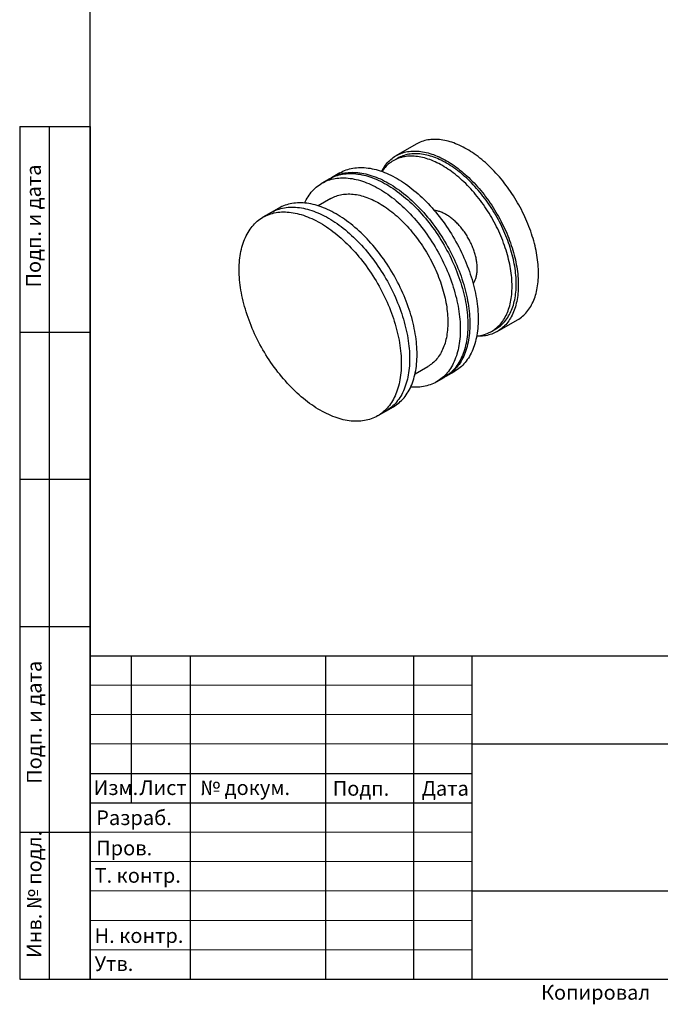
# Paper-space layout 'DRW6' of a CAD drawing. Units: millimetres. Extents: x 8 to 210, y -19 to 292.
# Drawn here: x 8 to 117, y 1 to 168 of the extents above; entities that cross this region are included whole.
import ezdxf

# ---------------------------------------------------------------- set-up
doc = ezdxf.new("R2010")
doc.units = ezdxf.units.MM
doc.styles.add('SLDTEXTSTYLE0', font='TXT', dxfattribs={"width": 0.7, "bigfont": 'bigfont'})

psp = doc.layouts.new('DRW6')

# ---------------------------------------------------------------- linework, layer by layer
at = {"color": 7, "linetype": 'Continuous', "lineweight": 25}
for p, q in [((20, 5), (20, 292)), ((8, 150), (20, 150)), ((8, 150), (8, 5)), ((13, 150), (13, 5)), ((20, 150), (20, 5)), ((75.4419, 147.003), (71.9998, 145.0159)), ((72.2498, 144.5829), (71.5426, 144.1747)), ((60.6925, 141.0864), (59.4197, 140.3516)), ((62.4603, 142.1069), (61.0461, 141.2905)), ((60.9196, 137.7534), (58.7623, 136.508)), ((52.0658, 136.1063), (50.793, 135.3715)), ((50.793, 135.3715), (49.3788, 134.5551)), ((88.2913, 115.162), (88.9984, 115.5702)), ((89.2484, 115.1372), (92.6905, 117.1243)), ((8, 115), (20, 115)), ((75.2609, 107.9284), (77.4183, 109.1738)), ((78.9182, 106.5757), (80.1909, 107.3104)), ((80.5445, 107.5145), (81.9587, 108.331)), ((70.2914, 101.5956), (71.5642, 102.3304)), ((68.8772, 100.7792), (70.2914, 101.5956)), ((8, 90), (20, 90)), ((8, 65), (20, 65)), ((20, 5), (20, 60)), ((20, 60), (205, 60)), ((27, 35), (27, 60)), ((37, 60), (37, 5)), ((60, 60), (60, 5)), ((75, 60), (75, 5)), ((85, 5), (85, 60)), ((85, 45), (205, 45)), ((20, 40), (85, 40)), ((20, 35), (85, 35)), ((8, 30), (20, 30)), ((85, 20), (205, 20)), ((8, 5), (20, 5)), ((20, 5), (205, 5)), ((20, 5), (205, 5))]:
    psp.add_line(p, q, dxfattribs=at)
at = {"color": 7, "linetype": 'Continuous', "lineweight": 18}
for p, q in [((20, 55), (85, 55)), ((20, 50), (85, 50)), ((20, 45), (85, 45)), ((20, 30), (85, 30)), ((20, 25), (85, 25)), ((20, 20), (85, 20)), ((20, 15), (85, 15)), ((20, 10), (85, 10))]:
    psp.add_line(p, q, dxfattribs=at)
at = {"color": 7, "linetype": 'Continuous', "lineweight": 25, "flags": 128}
for points in [[(92.6905, 117.1243), (92.6912, 117.1247), (92.9141, 117.2602), (93.1308, 117.4059), (93.3414, 117.5616), (93.5455, 117.7272), (93.7432, 117.9026), (93.9343, 118.0878), (94.1186, 118.2825), (94.296, 118.4867), (94.4664, 118.7002), (94.6297, 118.9229), (94.7857, 119.1545), (94.9344, 119.395), (95.0756, 119.6442), (95.2093, 119.9019), (95.3353, 120.1679), (95.4537, 120.4421), (95.5642, 120.7242), (95.6668, 121.0142), (95.7615, 121.3117), (95.8482, 121.6165), (95.9268, 121.9285), (95.9973, 122.2475), (96.0596, 122.5732), (96.1137, 122.9054), (96.1595, 123.2439), (96.197, 123.5884), (96.2262, 123.9387), (96.2471, 124.2946), (96.2596, 124.6558), (96.2638, 125.0221), (96.2596, 125.3933), (96.2471, 125.769), (96.2262, 126.149), (96.197, 126.533), (96.1595, 126.9209), (96.1137, 127.3123), (96.0596, 127.7069), (95.9973, 128.1045), (95.9268, 128.5048), (95.8482, 128.9076), (95.7615, 129.3126), (95.6668, 129.7194), (95.5642, 130.1278), (95.4537, 130.5376), (95.3353, 130.9484), (95.2093, 131.3599), (95.0756, 131.772), (94.9344, 132.1842), (94.7857, 132.5964), (94.6297, 133.0082), (94.4664, 133.4193), (94.296, 133.8296), (94.1186, 134.2386), (93.9343, 134.6461), (93.7432, 135.0518), (93.5455, 135.4555), (93.3414, 135.8569), (93.1308, 136.2557), (92.9141, 136.6516), (92.6912, 137.0444), (92.4625, 137.4337), (92.228, 137.8194), (91.9879, 138.2011), (91.7424, 138.5786), (91.4917, 138.9517), (91.2358, 139.32), (90.975, 139.6834), (90.7095, 140.0415), (90.4395, 140.3942), (90.165, 140.7411), (89.8864, 141.0822), (89.6038, 141.417), (89.3174, 141.7454), (89.0274, 142.0672), (88.734, 142.3821), (88.4375, 142.69), (88.1379, 142.9906), (87.8355, 143.2836), (87.5305, 143.569), (87.2232, 143.8466), (86.9137, 144.116), (86.6023, 144.3772), (86.2891, 144.6299), (85.9744, 144.874), (85.6583, 145.1094), (85.3412, 145.3358), (85.0232, 145.5531), (84.7046, 145.7612), (84.3855, 145.9598), (84.0662, 146.149), (83.7469, 146.3285), (83.4279, 146.4982), (83.1092, 146.658), (82.7912, 146.8079), (82.4741, 146.9476), (82.1581, 147.0771), (81.8434, 147.1963), (81.5302, 147.3052), (81.2188, 147.4036), (80.9093, 147.4915), (80.6019, 147.5688), (80.297, 147.6355), (79.9946, 147.6916), (79.695, 147.7369), (79.3984, 147.7715), (79.105, 147.7953), (78.815, 147.8083), (78.5286, 147.8106), (78.246, 147.802), (77.9674, 147.7827), (77.693, 147.7526), (77.4229, 147.7117), (77.1574, 147.6601), (76.8967, 147.5978), (76.6408, 147.5249), (76.39, 147.4414), (76.1445, 147.3473), (75.9045, 147.2428), (75.67, 147.1279), (75.4419, 147.003)], [(70.0606, 143.2173), (70.2239, 143.44), (70.3943, 143.6535), (70.5717, 143.8577), (70.756, 144.0524), (70.9471, 144.2376), (71.1448, 144.413), (71.349, 144.5786), (71.5595, 144.7343), (71.7763, 144.88), (71.9991, 145.0155), (72.2278, 145.1407), (72.4623, 145.2557), (72.7024, 145.3602), (72.9479, 145.4543), (73.1986, 145.5378), (73.4545, 145.6107), (73.7153, 145.673), (73.9808, 145.7246), (74.2508, 145.7654), (74.5253, 145.7956), (74.8039, 145.8149), (75.0865, 145.8234), (75.3729, 145.8212), (75.6629, 145.8082), (75.9563, 145.7844), (76.2528, 145.7498), (76.5524, 145.7045), (76.8548, 145.6484), (77.1598, 145.5817), (77.4671, 145.5044), (77.7766, 145.4165), (78.0881, 145.3181), (78.4012, 145.2092), (78.7159, 145.09), (79.032, 144.9605), (79.3491, 144.8207), (79.6671, 144.6709), (79.9857, 144.5111), (80.3048, 144.3414), (80.6241, 144.1619), (80.9434, 143.9727), (81.2624, 143.774), (81.5811, 143.566), (81.8991, 143.3487), (82.2162, 143.1223), (82.5322, 142.8869), (82.8469, 142.6428), (83.1601, 142.3901), (83.4715, 142.1289), (83.781, 141.8594), (84.0884, 141.5819), (84.3933, 141.2965), (84.6957, 141.0034), (84.9953, 140.7029), (85.2919, 140.395), (85.5853, 140.0801), (85.8753, 139.7583), (86.1617, 139.4299), (86.4443, 139.095), (86.7229, 138.754), (86.9973, 138.4071), (87.2674, 138.0544), (87.5329, 137.6963), (87.7936, 137.3329), (88.0495, 136.9646), (88.3003, 136.5915), (88.5458, 136.214), (88.7859, 135.8323), (89.0203, 135.4466), (89.2491, 135.0573), (89.4719, 134.6645), (89.6886, 134.2686), (89.8992, 133.8698), (90.1034, 133.4684), (90.3011, 133.0647), (90.4921, 132.659), (90.6764, 132.2515), (90.8538, 131.8424), (91.0242, 131.4322), (91.1875, 131.0211), (91.3435, 130.6093), (91.4922, 130.1971), (91.6334, 129.7849), (91.7671, 129.3728), (91.8932, 128.9612), (92.0115, 128.5504), (92.122, 128.1407), (92.2247, 127.7323), (92.3194, 127.3254), (92.406, 126.9205), (92.4846, 126.5177), (92.5551, 126.1174), (92.6174, 125.7198), (92.6715, 125.3251), (92.7173, 124.9338), (92.7548, 124.5459), (92.7841, 124.1618), (92.8049, 123.7818), (92.8175, 123.4061), (92.8217, 123.035), (92.8175, 122.6687), (92.8049, 122.3075), (92.7841, 121.9516), (92.7548, 121.6013), (92.7173, 121.2568), (92.6715, 120.9183), (92.6174, 120.5861), (92.5551, 120.2604), (92.4846, 119.9414), (92.406, 119.6294), (92.3194, 119.3245), (92.2247, 119.027), (92.122, 118.7371), (92.0115, 118.455), (91.8932, 118.1808), (91.7671, 117.9148), (91.6334, 117.6571), (91.4922, 117.4079), (91.3435, 117.1674), (91.1875, 116.9357), (91.0242, 116.7131), (90.8538, 116.4996), (90.6764, 116.2954), (90.4921, 116.1007), (90.3011, 115.9155), (90.1034, 115.7401), (89.8992, 115.5744), (89.6886, 115.4187), (89.4719, 115.2731), (89.2491, 115.1376), (89.0203, 115.0123), (88.7859, 114.8974), (88.5458, 114.7929), (88.3003, 114.6988), (88.0495, 114.6153), (87.7936, 114.5424), (87.5329, 114.4801), (87.2674, 114.4285), (86.9973, 114.3876), (86.7229, 114.3575), (86.4443, 114.3382), (86.1617, 114.3296), (85.8753, 114.3319), (85.7391, 114.3367)], [(90.1742, 116.9084), (90.3257, 117.1334), (90.4701, 117.3669), (90.6072, 117.6089), (90.737, 117.8591), (90.8594, 118.1174), (90.9743, 118.3836), (91.0816, 118.6576), (91.1813, 118.9391), (91.2733, 119.228), (91.3574, 119.524), (91.4338, 119.827), (91.5022, 120.1367), (91.5627, 120.453), (91.6152, 120.7755), (91.6597, 121.1042), (91.6961, 121.4387), (91.7245, 121.7789), (91.7448, 122.1245), (91.7569, 122.4752), (91.761, 122.8309), (91.7569, 123.1913), (91.7448, 123.5561), (91.7245, 123.9251), (91.6961, 124.298), (91.6597, 124.6746), (91.6152, 125.0547), (91.5627, 125.4379), (91.5022, 125.8239), (91.4338, 126.2127), (91.3574, 126.6038), (91.2733, 126.997), (91.1813, 127.392), (91.0816, 127.7886), (90.9743, 128.1865), (90.8594, 128.5854), (90.737, 128.985), (90.6072, 129.3851), (90.4701, 129.7854), (90.3257, 130.1856), (90.1742, 130.5855), (90.0157, 130.9847), (89.8502, 131.3831), (89.6779, 131.7802), (89.499, 132.1759), (89.3135, 132.5699), (89.1215, 132.9619), (88.9232, 133.3517), (88.7188, 133.7389), (88.5083, 134.1233), (88.292, 134.5047), (88.0699, 134.8828), (87.8422, 135.2572), (87.6091, 135.6279), (87.3707, 135.9945), (87.1272, 136.3567), (86.8787, 136.7144), (86.6255, 137.0672), (86.3677, 137.415), (86.1055, 137.7574), (85.839, 138.0943), (85.5685, 138.4254), (85.294, 138.7506), (85.016, 139.0695), (84.7344, 139.3819), (84.4495, 139.6877), (84.1615, 139.9867), (83.8706, 140.2785), (83.577, 140.5631), (83.2809, 140.8402), (82.9824, 141.1097), (82.6819, 141.3713), (82.3795, 141.6249), (82.0754, 141.8703), (81.7698, 142.1074), (81.4629, 142.3359), (81.155, 142.5558), (80.8462, 142.7668), (80.5368, 142.9688), (80.227, 143.1617), (79.917, 143.3454), (79.6069, 143.5197), (79.2971, 143.6845), (78.9877, 143.8397), (78.6789, 143.9852), (78.371, 144.1208), (78.0641, 144.2466), (77.7586, 144.3624), (77.4545, 144.4681), (77.152, 144.5637), (76.8515, 144.649), (76.5531, 144.7241), (76.257, 144.7889), (75.9633, 144.8433), (75.6724, 144.8873), (75.3844, 144.9209), (75.0996, 144.944), (74.818, 144.9566), (74.5399, 144.9588), (74.2655, 144.9505), (73.9949, 144.9317), (73.7285, 144.9025), (73.4662, 144.8628), (73.2084, 144.8127), (72.9552, 144.7522), (72.7068, 144.6814), (72.4633, 144.6003), (72.2249, 144.509), (71.9918, 144.4075), (71.7641, 144.2959), (71.542, 144.1743), (71.3256, 144.0427), (71.1151, 143.9013), (70.9107, 143.7501), (70.7124, 143.5893), (70.5205, 143.4189), (70.3349, 143.2391), (70.156, 143.05), (69.9837, 142.8517), (69.8183, 142.6444), (69.6597, 142.4282), (69.61, 142.3566)], [(90.8813, 117.3166), (91.0328, 117.5416), (91.1772, 117.7751), (91.3143, 118.0171), (91.4441, 118.2673), (91.5665, 118.5256), (91.6814, 118.7918), (91.7888, 119.0658), (91.8884, 119.3473), (91.9804, 119.6362), (92.0645, 119.9322), (92.1409, 120.2352), (92.2093, 120.5449), (92.2698, 120.8612), (92.3223, 121.1837), (92.3668, 121.5124), (92.4032, 121.8469), (92.4316, 122.1871), (92.4519, 122.5327), (92.4641, 122.8834), (92.4681, 123.2391), (92.4641, 123.5995), (92.4519, 123.9643), (92.4316, 124.3333), (92.4032, 124.7062), (92.3668, 125.0828), (92.3223, 125.4629), (92.2698, 125.8461), (92.2093, 126.2322), (92.1409, 126.6209), (92.0645, 127.012), (91.9804, 127.4052), (91.8884, 127.8002), (91.7888, 128.1968), (91.6814, 128.5947), (91.5665, 128.9936), (91.4441, 129.3932), (91.3143, 129.7933), (91.1772, 130.1936), (91.0328, 130.5938), (90.8813, 130.9937), (90.7228, 131.3929), (90.5573, 131.7913), (90.3851, 132.1884), (90.2061, 132.5841), (90.0206, 132.9781), (89.8286, 133.3701), (89.6303, 133.7599), (89.4259, 134.1471), (89.2154, 134.5315), (88.9991, 134.9129), (88.777, 135.291), (88.5493, 135.6654), (88.3162, 136.0361), (88.0778, 136.4027), (87.8343, 136.7649), (87.5858, 137.1226), (87.3326, 137.4754), (87.0748, 137.8232), (86.8126, 138.1656), (86.5461, 138.5025), (86.2756, 138.8336), (86.0012, 139.1588), (85.7231, 139.4777), (85.4415, 139.7901), (85.1566, 140.0959), (84.8686, 140.3949), (84.5777, 140.6867), (84.2841, 140.9713), (83.988, 141.2484), (83.6895, 141.5179), (83.389, 141.7795), (83.0866, 142.0331), (82.7825, 142.2786), (82.4769, 142.5156), (82.17, 142.7441), (81.8621, 142.964), (81.5533, 143.175), (81.2439, 143.377), (80.9341, 143.5699), (80.6241, 143.7536), (80.314, 143.9279), (80.0042, 144.0927), (79.6948, 144.2479), (79.386, 144.3934), (79.0781, 144.529), (78.7713, 144.6548), (78.4657, 144.7706), (78.1616, 144.8763), (77.8591, 144.9719), (77.5586, 145.0572), (77.2602, 145.1323), (76.9641, 145.1971), (76.6705, 145.2515), (76.3795, 145.2955), (76.0916, 145.3291), (75.8067, 145.3522), (75.5251, 145.3648), (75.247, 145.367), (74.9726, 145.3587), (74.7021, 145.3399), (74.4356, 145.3107), (74.1733, 145.271), (73.9155, 145.2209), (73.6623, 145.1604), (73.4139, 145.0896), (73.1704, 145.0085), (72.932, 144.9172), (72.6989, 144.8157), (72.4712, 144.7041), (72.2498, 144.5829)], [(62.4603, 142.1069), (62.7181, 142.248), (62.9831, 142.3779), (63.2545, 142.4961), (63.5321, 142.6024), (63.8155, 142.6968), (64.1048, 142.7793), (64.3996, 142.8497), (64.6997, 142.908), (65.005, 142.9542), (65.3152, 142.9882), (65.6302, 143.0101), (65.9496, 143.0198), (66.2734, 143.0172), (66.6012, 143.0025), (66.9328, 142.9756), (67.2681, 142.9365), (67.6068, 142.8853), (67.9486, 142.8219), (68.2933, 142.7465), (68.6408, 142.6591), (68.9906, 142.5597), (69.3427, 142.4485), (69.6967, 142.3254), (70.0525, 142.1906), (70.4097, 142.0442), (70.7682, 141.8863), (71.1277, 141.7169), (71.4879, 141.5362), (71.8486, 141.3444), (72.2095, 141.1415), (72.5704, 140.9276), (72.9311, 140.703), (73.2913, 140.4678), (73.6508, 140.2222), (74.0093, 139.9662), (74.3665, 139.7002), (74.7223, 139.4242), (75.0763, 139.1385), (75.4284, 138.8433), (75.7782, 138.5387), (76.1257, 138.225), (76.4704, 137.9024), (76.8122, 137.5711), (77.1509, 137.2313), (77.4862, 136.8833), (77.8178, 136.5273), (78.1456, 136.1635), (78.4694, 135.7922), (78.7888, 135.4137), (79.1038, 135.0282), (79.414, 134.636), (79.7193, 134.2374), (80.0194, 133.8325), (80.3142, 133.4218), (80.6035, 133.0054), (80.8869, 132.5837), (81.1645, 132.1569), (81.4359, 131.7254), (81.7009, 131.2894), (81.9595, 130.8493), (82.2114, 130.4053), (82.4564, 129.9578), (82.6944, 129.507), (82.9252, 129.0532), (83.1487, 128.5969), (83.3647, 128.1382), (83.573, 127.6775), (83.7736, 127.2151), (83.9662, 126.7514), (84.1508, 126.2866), (84.3271, 125.8211), (84.4952, 125.3552), (84.6549, 124.8892), (84.806, 124.4234), (84.9485, 123.9581), (85.0823, 123.4938), (85.2072, 123.0306), (85.3232, 122.5689), (85.4303, 122.109), (85.5282, 121.6512), (85.6171, 121.1959), (85.6968, 120.7434), (85.7672, 120.2939), (85.8283, 119.8478), (85.8801, 119.4053), (85.9225, 118.9669), (85.9556, 118.5327), (85.9792, 118.1032), (85.9934, 117.6785), (85.9981, 117.2589), (85.9934, 116.8449), (85.9792, 116.4365), (85.9556, 116.0342), (85.9225, 115.6382), (85.8801, 115.2487), (85.8283, 114.8661), (85.7672, 114.4906), (85.6968, 114.1224), (85.6171, 113.7618), (85.5282, 113.4091), (85.4303, 113.0645), (85.3232, 112.7282), (85.2072, 112.4004), (85.0823, 112.0815), (84.9485, 111.7716), (84.806, 111.4708), (84.6549, 111.1795), (84.4952, 110.8978), (84.3271, 110.626), (84.1508, 110.3641), (83.9662, 110.1124), (83.7736, 109.8711), (83.573, 109.6403), (83.3647, 109.4201), (83.1487, 109.2108), (82.9252, 109.0125), (82.6944, 108.8252), (82.4564, 108.6492), (82.2114, 108.4846), (81.9595, 108.3314), (81.9587, 108.331)], [(56.4625, 136.9822), (56.5724, 137.2117), (56.7236, 137.503), (56.8832, 137.7847), (57.0513, 138.0566), (57.2277, 138.3184), (57.4122, 138.5701), (57.6049, 138.8115), (57.8054, 139.0423), (58.0137, 139.2624), (58.2297, 139.4717), (58.4532, 139.6701), (58.684, 139.8573), (58.922, 140.0333), (59.1671, 140.198), (59.4189, 140.3511), (59.6775, 140.4927), (59.9426, 140.6227), (60.214, 140.7408), (60.4915, 140.8472), (60.775, 140.9416), (61.0642, 141.024), (61.359, 141.0944), (61.6591, 141.1527), (61.9644, 141.1989), (62.2747, 141.233), (62.5896, 141.2548), (62.9091, 141.2645), (63.2328, 141.2619), (63.5606, 141.2472), (63.8923, 141.2203), (64.2276, 141.1812), (64.5662, 141.13), (64.908, 141.0666), (65.2528, 140.9912), (65.6002, 140.9038), (65.9501, 140.8045), (66.3021, 140.6932), (66.6562, 140.5701), (67.0119, 140.4354), (67.3692, 140.2889), (67.7276, 140.131), (68.0871, 139.9616), (68.4473, 139.7809), (68.808, 139.5891), (69.1689, 139.3862), (69.5299, 139.1724), (69.8906, 138.9478), (70.2508, 138.7126), (70.6102, 138.4669), (70.9687, 138.211), (71.326, 137.9449), (71.6817, 137.669), (72.0357, 137.3833), (72.3878, 137.088), (72.7377, 136.7834), (73.0851, 136.4697), (73.4298, 136.1471), (73.7717, 135.8158), (74.1103, 135.476), (74.4456, 135.128), (74.7773, 134.772), (75.1051, 134.4082), (75.4288, 134.037), (75.7483, 133.6585), (76.0632, 133.273), (76.3735, 132.8808), (76.6787, 132.4821), (76.9789, 132.0772), (77.2737, 131.6665), (77.5629, 131.2501), (77.8464, 130.8284), (78.1239, 130.4016), (78.3953, 129.9701), (78.6604, 129.5342), (78.9189, 129.094), (79.1708, 128.65), (79.4159, 128.2025), (79.6539, 127.7517), (79.8847, 127.2979), (80.1082, 126.8416), (80.3241, 126.3829), (80.5325, 125.9222), (80.733, 125.4599), (80.9256, 124.9961), (81.1102, 124.5314), (81.2866, 124.0658), (81.4547, 123.5999), (81.6143, 123.1339), (81.7654, 122.6681), (81.9079, 122.2029), (82.0417, 121.7385), (82.1666, 121.2753), (82.2827, 120.8136), (82.3897, 120.3537), (82.4877, 119.8959), (82.5765, 119.4406), (82.6562, 118.9881), (82.7266, 118.5386), (82.7878, 118.0925), (82.8396, 117.6501), (82.882, 117.2116), (82.915, 116.7775), (82.9386, 116.3479), (82.9528, 115.9232), (82.9575, 115.5037), (82.9528, 115.0896), (82.9386, 114.6812), (82.915, 114.2789), (82.882, 113.8829), (82.8396, 113.4934), (82.7878, 113.1108), (82.7266, 112.7353), (82.6562, 112.3671), (82.5765, 112.0065), (82.4877, 111.6538), (82.3897, 111.3092), (82.2827, 110.9729), (82.1666, 110.6452), (82.0417, 110.3262), (81.9079, 110.0163), (81.7654, 109.7155), (81.6143, 109.4242), (81.4547, 109.1426), (81.2866, 108.8707), (81.1102, 108.6088), (80.9256, 108.3571), (80.733, 108.1158), (80.5325, 107.885), (80.3241, 107.6648), (80.1082, 107.4555), (79.8847, 107.2572), (79.6539, 107.0699), (79.4159, 106.894), (79.1708, 106.7293), (78.9189, 106.5761), (78.6604, 106.4345), (78.3953, 106.3046), (78.1239, 106.1864), (77.8464, 106.0801), (77.5629, 105.9857), (77.2737, 105.9033), (76.9789, 105.8329), (76.6787, 105.7745), (76.3735, 105.7284), (76.0632, 105.6943), (75.7483, 105.6725), (75.4288, 105.6628), (75.1051, 105.6653), (74.7773, 105.68), (74.5215, 105.6998)], [(60.6925, 141.0864), (60.9503, 141.2275), (61.2154, 141.3574), (61.4868, 141.4756), (61.7643, 141.5819), (62.0478, 141.6763), (62.337, 141.7588), (62.6318, 141.8292), (62.9319, 141.8875), (63.2372, 141.9337), (63.5474, 141.9677), (63.8624, 141.9896), (64.1818, 141.9992), (64.5056, 141.9967), (64.8334, 141.982), (65.1651, 141.9551), (65.5003, 141.916), (65.839, 141.8647), (66.1808, 141.8014), (66.5256, 141.726), (66.873, 141.6386), (67.2229, 141.5392), (67.5749, 141.428), (67.929, 141.3049), (68.2847, 141.1701), (68.642, 141.0237), (69.0004, 140.8658), (69.3599, 140.6964), (69.7201, 140.5157), (70.0808, 140.3239), (70.4417, 140.1209), (70.8027, 139.9071), (71.1634, 139.6825), (71.5236, 139.4473), (71.883, 139.2017), (72.2415, 138.9457), (72.5987, 138.6797), (72.9545, 138.4037), (73.3085, 138.118), (73.6606, 137.8228), (74.0105, 137.5182), (74.3579, 137.2045), (74.7026, 136.8819), (75.0445, 136.5506), (75.3831, 136.2108), (75.7184, 135.8628), (76.0501, 135.5068), (76.3779, 135.143), (76.7016, 134.7717), (77.0211, 134.3932), (77.336, 134.0077), (77.6462, 133.6155), (77.9515, 133.2169), (78.2517, 132.812), (78.5465, 132.4013), (78.8357, 131.9849), (79.1192, 131.5632), (79.3967, 131.1364), (79.6681, 130.7049), (79.9332, 130.2689), (80.1917, 129.8288), (80.4436, 129.3848), (80.6886, 128.9372), (80.9267, 128.4864), (81.1575, 128.0327), (81.381, 127.5764), (81.5969, 127.1177), (81.8053, 126.657), (82.0058, 126.1946), (82.1984, 125.7309), (82.383, 125.2661), (82.5594, 124.8006), (82.7275, 124.3347), (82.8871, 123.8687), (83.0382, 123.4029), (83.1807, 122.9376), (83.3145, 122.4732), (83.4394, 122.01), (83.5555, 121.5483), (83.6625, 121.0885), (83.7605, 120.6307), (83.8493, 120.1754), (83.929, 119.7228), (83.9994, 119.2734), (84.0606, 118.8273), (84.1124, 118.3848), (84.1548, 117.9464), (84.1878, 117.5122), (84.2114, 117.0827), (84.2256, 116.658), (84.2303, 116.2384), (84.2256, 115.8243), (84.2114, 115.416), (84.1878, 115.0137), (84.1548, 114.6177), (84.1124, 114.2282), (84.0606, 113.8456), (83.9994, 113.4701), (83.929, 113.1019), (83.8493, 112.7413), (83.7605, 112.3886), (83.6625, 112.044), (83.5555, 111.7077), (83.4394, 111.3799), (83.3145, 111.061), (83.1807, 110.751), (83.0382, 110.4503), (82.8871, 110.159), (82.7275, 109.8773), (82.5594, 109.6055), (82.383, 109.3436), (82.1984, 109.0919), (82.0058, 108.8506), (81.8053, 108.6197), (81.5969, 108.3996), (81.381, 108.1903), (81.1575, 107.992), (80.9267, 107.8047), (80.6886, 107.6287), (80.4436, 107.4641), (80.1917, 107.3109), (80.1909, 107.3104)], [(60.8709, 141.1856), (61.0453, 141.29), (61.3039, 141.4316), (61.5689, 141.5615), (61.8403, 141.6797), (62.1179, 141.786), (62.4013, 141.8804), (62.6906, 141.9629), (62.9853, 142.0333), (63.2855, 142.0916), (63.5908, 142.1378), (63.901, 142.1718), (64.2159, 142.1937), (64.5354, 142.2033), (64.8592, 142.2008), (65.187, 142.1861), (65.5186, 142.1592), (65.8539, 142.1201), (66.1926, 142.0688), (66.5344, 142.0055), (66.8791, 141.9301), (67.2265, 141.8427), (67.5764, 141.7433), (67.9285, 141.6321), (68.2825, 141.509), (68.6383, 141.3742), (68.9955, 141.2278), (69.354, 141.0699), (69.7134, 140.9005), (70.0736, 140.7198), (70.4343, 140.528), (70.7953, 140.325), (71.1562, 140.1112), (71.5169, 139.8866), (71.8771, 139.6514), (72.2366, 139.4058), (72.5951, 139.1498), (72.9523, 138.8838), (73.3081, 138.6078), (73.6621, 138.3221), (74.0142, 138.0269), (74.364, 137.7223), (74.7115, 137.4086), (75.0562, 137.086), (75.398, 136.7547), (75.7367, 136.4149), (76.0719, 136.0669), (76.4036, 135.7109), (76.7314, 135.3471), (77.0552, 134.9758), (77.3746, 134.5973), (77.6896, 134.2118), (77.9998, 133.8196), (78.3051, 133.421), (78.6052, 133.0161), (78.9, 132.6054), (79.1892, 132.189), (79.4727, 131.7673), (79.7503, 131.3405), (80.0217, 130.909), (80.2867, 130.473), (80.5453, 130.0329), (80.7972, 129.5889), (81.0422, 129.1413), (81.2802, 128.6906), (81.511, 128.2368), (81.7345, 127.7805), (81.9505, 127.3218), (82.1588, 126.8611), (82.3594, 126.3987), (82.552, 125.935), (82.7366, 125.4702), (82.9129, 125.0047), (83.081, 124.5388), (83.2407, 124.0728), (83.3918, 123.607), (83.5343, 123.1417), (83.668, 122.6774), (83.793, 122.2141), (83.909, 121.7524), (84.0161, 121.2926), (84.114, 120.8348), (84.2029, 120.3795), (84.2826, 119.9269), (84.353, 119.4775), (84.4141, 119.0314), (84.4659, 118.5889), (84.5083, 118.1505), (84.5414, 117.7163), (84.565, 117.2868), (84.5791, 116.8621), (84.5839, 116.4425), (84.5791, 116.0284), (84.565, 115.6201), (84.5414, 115.2178), (84.5083, 114.8218), (84.4659, 114.4323), (84.4141, 114.0497), (84.353, 113.6742), (84.2826, 113.306), (84.2029, 112.9454), (84.114, 112.5927), (84.0161, 112.2481), (83.909, 111.9118), (83.793, 111.584), (83.668, 111.2651), (83.5343, 110.9551), (83.3918, 110.6544), (83.2407, 110.3631), (83.081, 110.0814), (82.9129, 109.8096), (82.7366, 109.5477), (82.552, 109.296), (82.3594, 109.0547), (82.1588, 108.8238), (81.9505, 108.6037), (81.7345, 108.3944), (81.511, 108.1961), (81.2802, 108.0088), (81.0422, 107.8328), (80.7972, 107.6682), (80.5453, 107.515), (80.3661, 107.4153)], [(60.9196, 137.7534), (61.1377, 137.8729), (61.362, 137.9828), (61.5917, 138.0828), (61.8265, 138.1728), (62.0664, 138.2527), (62.3111, 138.3224), (62.5605, 138.382), (62.8145, 138.4313), (63.0728, 138.4704), (63.3353, 138.4992), (63.6018, 138.5177), (63.8721, 138.5259), (64.1461, 138.5237), (64.4234, 138.5113), (64.7041, 138.4885), (64.9878, 138.4554), (65.2743, 138.4121), (65.5636, 138.3585), (65.8553, 138.2947), (66.1492, 138.2207), (66.4453, 138.1366), (66.7432, 138.0425), (67.0428, 137.9384), (67.3438, 137.8243), (67.6461, 137.7004), (67.9494, 137.5668), (68.2535, 137.4235), (68.5583, 137.2706), (68.8635, 137.1082), (69.1689, 136.9366), (69.4744, 136.7556), (69.7796, 136.5656), (70.0843, 136.3666), (70.3885, 136.1587), (70.6918, 135.9422), (70.9941, 135.717), (71.2951, 135.4835), (71.5947, 135.2418), (71.8926, 134.992), (72.1887, 134.7342), (72.4826, 134.4688), (72.7743, 134.1958), (73.0636, 133.9155), (73.3501, 133.6279), (73.6338, 133.3335), (73.9144, 133.0322), (74.1918, 132.7244), (74.4658, 132.4103), (74.7361, 132.09), (75.0026, 131.7638), (75.2651, 131.432), (75.5234, 131.0946), (75.7774, 130.7521), (76.0268, 130.4045), (76.2715, 130.0522), (76.5114, 129.6954), (76.7462, 129.3343), (76.9759, 128.9691), (77.2002, 128.6002), (77.4189, 128.2278), (77.6321, 127.8521), (77.8394, 127.4734), (78.0408, 127.092), (78.2361, 126.7081), (78.4252, 126.3219), (78.608, 125.9338), (78.7842, 125.544), (78.9539, 125.1528), (79.1169, 124.7604), (79.2731, 124.3671), (79.4223, 123.9732), (79.5645, 123.579), (79.6996, 123.1846), (79.8275, 122.7905), (79.9481, 122.3968), (80.0613, 122.0039), (80.167, 121.6119), (80.2652, 121.2213), (80.3557, 120.8321), (80.4387, 120.4448), (80.5138, 120.0596), (80.5812, 119.6766), (80.6408, 119.2963), (80.6926, 118.9188), (80.7364, 118.5445), (80.7723, 118.1735), (80.8002, 117.8061), (80.8202, 117.4426), (80.8322, 117.0833), (80.8362, 116.7283), (80.8322, 116.3779), (80.8202, 116.0324), (80.8002, 115.692), (80.7723, 115.3569), (80.7364, 115.0273), (80.6926, 114.7036), (80.6408, 114.3858), (80.5812, 114.0743), (80.5138, 113.7692), (80.4387, 113.4707), (80.3557, 113.1791), (80.2652, 112.8946), (80.167, 112.6172), (80.0613, 112.3474), (79.9481, 112.0851), (79.8275, 111.8306), (79.6996, 111.5841), (79.5645, 111.3458), (79.4223, 111.1158), (79.2731, 110.8942), (79.1169, 110.6812), (78.9539, 110.477), (78.7842, 110.2817), (78.608, 110.0954), (78.4252, 109.9183), (78.2361, 109.7505), (78.0408, 109.5921), (77.8394, 109.4431), (77.6321, 109.3038), (77.4189, 109.1742), (77.4183, 109.1738)], [(50.793, 135.3715), (51.0508, 135.5126), (51.3159, 135.6426), (51.5873, 135.7607), (51.8648, 135.8671), (52.1483, 135.9615), (52.4375, 136.0439), (52.7323, 136.1143), (53.0324, 136.1726), (53.3377, 136.2188), (53.6479, 136.2529), (53.9629, 136.2747), (54.2824, 136.2844), (54.6061, 136.2819), (54.9339, 136.2671), (55.2656, 136.2402), (55.6009, 136.2011), (55.9395, 136.1499), (56.2813, 136.0866), (56.6261, 136.0111), (56.9735, 135.9237), (57.3234, 135.8244), (57.6754, 135.7131), (58.0295, 135.5901), (58.3852, 135.4553), (58.7425, 135.3089), (59.1009, 135.1509), (59.4604, 134.9815), (59.8206, 134.8009), (60.1813, 134.609), (60.5422, 134.4061), (60.9032, 134.1923), (61.2639, 133.9677), (61.6241, 133.7325), (61.9835, 133.4868), (62.342, 133.2309), (62.6992, 132.9648), (63.055, 132.6889), (63.409, 132.4032), (63.7611, 132.1079), (64.111, 131.8033), (64.4584, 131.4896), (64.8031, 131.167), (65.145, 130.8357), (65.4836, 130.4959), (65.8189, 130.1479), (66.1506, 129.7919), (66.4784, 129.4281), (66.8021, 129.0569), (67.1216, 128.6784), (67.4365, 128.2929), (67.7468, 127.9007), (68.052, 127.502), (68.3522, 127.0971), (68.647, 126.6864), (68.9362, 126.27), (69.2197, 125.8483), (69.4972, 125.4215), (69.7686, 124.99), (70.0337, 124.5541), (70.2922, 124.1139), (70.5441, 123.6699), (70.7892, 123.2224), (71.0272, 122.7716), (71.258, 122.3179), (71.4815, 121.8615), (71.6974, 121.4028), (71.9058, 120.9421), (72.1063, 120.4798), (72.2989, 120.0161), (72.4835, 119.5513), (72.6599, 119.0858), (72.828, 118.6198), (72.9876, 118.1538), (73.1387, 117.688), (73.2812, 117.2228), (73.415, 116.7584), (73.5399, 116.2952), (73.656, 115.8335), (73.763, 115.3736), (73.861, 114.9159), (73.9498, 114.4605), (74.0295, 114.008), (74.0999, 113.5585), (74.1611, 113.1124), (74.2129, 112.67), (74.2553, 112.2315), (74.2883, 111.7974), (74.3119, 111.3678), (74.3261, 110.9431), (74.3308, 110.5236), (74.3261, 110.1095), (74.3119, 109.7012), (74.2883, 109.2988), (74.2553, 108.9028), (74.2129, 108.5134), (74.1611, 108.1307), (74.0999, 107.7552), (74.0295, 107.387), (73.9498, 107.0265), (73.861, 106.6737), (73.763, 106.3291), (73.656, 105.9928), (73.5399, 105.6651), (73.415, 105.3461), (73.2812, 105.0362), (73.1387, 104.7355), (72.9876, 104.4441), (72.828, 104.1625), (72.6599, 103.8906), (72.4835, 103.6287), (72.2989, 103.377), (72.1063, 103.1357), (71.9058, 102.9049), (71.6974, 102.6847), (71.4815, 102.4754), (71.258, 102.2771), (71.0272, 102.0899), (70.7892, 101.9139), (70.5441, 101.7492), (70.2922, 101.596), (70.2914, 101.5956)], [(50.793, 135.3715), (51.0508, 135.5126), (51.3159, 135.6426), (51.5873, 135.7607), (51.8648, 135.8671), (52.1483, 135.9615), (52.4375, 136.0439), (52.7323, 136.1143), (53.0324, 136.1726), (53.3377, 136.2188), (53.6479, 136.2529), (53.9629, 136.2747), (54.2824, 136.2844), (54.6061, 136.2819), (54.9339, 136.2671), (55.2656, 136.2402), (55.6009, 136.2011), (55.9395, 136.1499), (56.2813, 136.0866), (56.6261, 136.0111), (56.9735, 135.9237), (57.3234, 135.8244), (57.6754, 135.7131), (58.0295, 135.5901), (58.3852, 135.4553), (58.7425, 135.3089), (59.1009, 135.1509), (59.4604, 134.9815), (59.8206, 134.8009), (60.1813, 134.609), (60.5422, 134.4061), (60.9032, 134.1923), (61.2639, 133.9677), (61.6241, 133.7325), (61.9835, 133.4868), (62.342, 133.2309), (62.6992, 132.9648), (63.055, 132.6889), (63.409, 132.4032), (63.7611, 132.1079), (64.111, 131.8033), (64.4584, 131.4896), (64.8031, 131.167), (65.145, 130.8357), (65.4836, 130.4959), (65.8189, 130.1479), (66.1506, 129.7919), (66.4784, 129.4281), (66.8021, 129.0569), (67.1216, 128.6784), (67.4365, 128.2929), (67.7468, 127.9007), (68.052, 127.502), (68.3522, 127.0971), (68.647, 126.6864), (68.9362, 126.27), (69.2197, 125.8483), (69.4972, 125.4215), (69.7686, 124.99), (70.0337, 124.5541), (70.2922, 124.1139), (70.5441, 123.6699), (70.7892, 123.2224), (71.0272, 122.7716), (71.258, 122.3179), (71.4815, 121.8615), (71.6974, 121.4028), (71.9058, 120.9421), (72.1063, 120.4798), (72.2989, 120.0161), (72.4835, 119.5513), (72.6599, 119.0858), (72.828, 118.6198), (72.9876, 118.1538), (73.1387, 117.688), (73.2812, 117.2228), (73.415, 116.7584), (73.5399, 116.2952), (73.656, 115.8335), (73.763, 115.3736), (73.861, 114.9159), (73.9498, 114.4605), (74.0295, 114.008), (74.0999, 113.5585), (74.1611, 113.1124), (74.2129, 112.67), (74.2553, 112.2315), (74.2883, 111.7974), (74.3119, 111.3678), (74.3261, 110.9431), (74.3308, 110.5236), (74.3261, 110.1095), (74.3119, 109.7012), (74.2883, 109.2988), (74.2553, 108.9028), (74.2129, 108.5134), (74.1611, 108.1307), (74.0999, 107.7552), (74.0295, 107.387), (73.9498, 107.0265), (73.861, 106.6737), (73.763, 106.3291), (73.656, 105.9928), (73.5399, 105.6651), (73.415, 105.3461), (73.2812, 105.0362), (73.1387, 104.7355), (72.9876, 104.4441), (72.828, 104.1625), (72.6599, 103.8906), (72.4835, 103.6287), (72.2989, 103.377), (72.1063, 103.1357), (71.9058, 102.9049), (71.6974, 102.6847), (71.4815, 102.4754), (71.258, 102.2771), (71.0272, 102.0899), (70.7892, 101.9139), (70.5441, 101.7492), (70.2922, 101.596), (70.2914, 101.5956)], [(71.5642, 102.3304), (71.565, 102.3308), (71.8169, 102.484), (72.0619, 102.6486), (72.3, 102.8246), (72.5308, 103.0119), (72.7542, 103.2102), (72.9702, 103.4195), (73.1786, 103.6397), (73.3791, 103.8705), (73.5717, 104.1118), (73.7563, 104.3635), (73.9327, 104.6254), (74.1007, 104.8972), (74.2604, 105.1789), (74.4115, 105.4702), (74.554, 105.771), (74.6878, 106.0809), (74.8127, 106.3998), (74.9288, 106.7276), (75.0358, 107.0639), (75.1338, 107.4085), (75.2226, 107.7612), (75.3023, 108.1218), (75.3727, 108.49), (75.4339, 108.8655), (75.4857, 109.2481), (75.5281, 109.6376), (75.5611, 110.0336), (75.5847, 110.4359), (75.5989, 110.8443), (75.6036, 111.2583), (75.5989, 111.6779), (75.5847, 112.1026), (75.5611, 112.5321), (75.5281, 112.9663), (75.4857, 113.4047), (75.4339, 113.8472), (75.3727, 114.2933), (75.3023, 114.7428), (75.2226, 115.1953), (75.1338, 115.6506), (75.0358, 116.1084), (74.9288, 116.5683), (74.8127, 117.03), (74.6878, 117.4932), (74.554, 117.9575), (74.4115, 118.4228), (74.2604, 118.8886), (74.1007, 119.3546), (73.9327, 119.8205), (73.7563, 120.286), (73.5717, 120.7508), (73.3791, 121.2145), (73.1786, 121.6769), (72.9702, 122.1376), (72.7542, 122.5963), (72.5308, 123.0526), (72.3, 123.5064), (72.0619, 123.9572), (71.8169, 124.4047), (71.565, 124.8487), (71.3065, 125.2888), (71.0414, 125.7248), (70.77, 126.1563), (70.4925, 126.5831), (70.209, 127.0048), (69.9198, 127.4212), (69.625, 127.8319), (69.3248, 128.2368), (69.0195, 128.6354), (68.7093, 129.0276), (68.3944, 129.4131), (68.0749, 129.7916), (67.7512, 130.1629), (67.4234, 130.5267), (67.0917, 130.8827), (66.7564, 131.2307), (66.4178, 131.5705), (66.0759, 131.9018), (65.7312, 132.2244), (65.3838, 132.5381), (65.0339, 132.8427), (64.6818, 133.1379), (64.3278, 133.4236), (63.972, 133.6996), (63.6148, 133.9656), (63.2563, 134.2216), (62.8969, 134.4672), (62.5367, 134.7024), (62.176, 134.927), (61.815, 135.1409), (61.4541, 135.3438), (61.0934, 135.5356), (60.7332, 135.7163), (60.3737, 135.8857), (60.0153, 136.0436), (59.658, 136.19), (59.3023, 136.3248), (58.9482, 136.4479), (58.5962, 136.5591), (58.2463, 136.6585), (57.8989, 136.7459), (57.5541, 136.8213), (57.2123, 136.8847), (56.8736, 136.9359), (56.5384, 136.975), (56.2067, 137.0019), (55.8789, 137.0166), (55.5551, 137.0192), (55.2357, 137.0095), (54.9207, 136.9876), (54.6105, 136.9536), (54.3052, 136.9074), (54.0051, 136.8491), (53.7103, 136.7787), (53.4211, 136.6962), (53.1376, 136.6018), (52.8601, 136.4955), (52.5887, 136.3773), (52.3236, 136.2474), (52.0658, 136.1063)], [(85.1525, 123.2372), (85.1938, 123.2998), (85.2618, 123.4107), (85.3262, 123.5258), (85.387, 123.645), (85.444, 123.7683), (85.4973, 123.8955), (85.5468, 124.0265), (85.5924, 124.1613), (85.6341, 124.2997), (85.6719, 124.4416), (85.7058, 124.587), (85.7357, 124.7357), (85.7617, 124.8875), (85.7836, 125.0425), (85.8015, 125.2004), (85.8154, 125.3611), (85.8252, 125.5246), (85.8309, 125.6906), (85.8326, 125.8592), (85.8303, 126.03), (85.8238, 126.2031), (85.8133, 126.3782), (85.7988, 126.5552), (85.7802, 126.7341), (85.7576, 126.9146), (85.731, 127.0967), (85.7005, 127.2801), (85.6659, 127.4648), (85.6274, 127.6506), (85.585, 127.8374), (85.5388, 128.0249), (85.4887, 128.2132), (85.4348, 128.4019), (85.3771, 128.5911), (85.3158, 128.7805), (85.2507, 128.97), (85.1821, 129.1595), (85.1098, 129.3487), (85.0341, 129.5377), (84.9549, 129.7261), (84.8724, 129.9139), (84.7865, 130.1009), (84.6973, 130.2871), (84.605, 130.4721), (84.5095, 130.656), (84.411, 130.8385), (84.3095, 131.0196), (84.2051, 131.199), (84.0979, 131.3767), (83.988, 131.5525), (83.8754, 131.7262), (83.7602, 131.8978), (83.6426, 132.0671), (83.5226, 132.234), (83.4003, 132.3983), (83.2758, 132.56), (83.1491, 132.7188), (83.0205, 132.8748), (82.89, 133.0276), (82.7577, 133.1774), (82.6236, 133.3239), (82.488, 133.4669), (82.3508, 133.6065), (82.2123, 133.7425), (82.0725, 133.8748), (81.9314, 134.0033), (81.7894, 134.1278), (81.6463, 134.2484), (81.5024, 134.3649), (81.3577, 134.4772), (81.2125, 134.5852), (81.0666, 134.6889), (80.9204, 134.7882), (80.7739, 134.8829), (80.6272, 134.9731), (80.4804, 135.0586), (80.3337, 135.1394), (80.1871, 135.2154), (80.0407, 135.2866), (79.8948, 135.3529), (79.7493, 135.4143), (79.6044, 135.4707), (79.4602, 135.5221), (79.3169, 135.5683), (79.1745, 135.6095), (79.0331, 135.6456), (78.8929, 135.6765), (78.7539, 135.7022), (78.6162, 135.7227), (78.5192, 135.7341)], [(45.3394, 125.6271), (45.3442, 126.0412), (45.3583, 126.4495), (45.3819, 126.8518), (45.415, 127.2479), (45.4574, 127.6373), (45.5092, 128.0199), (45.5703, 128.3955), (45.6408, 128.7637), (45.7204, 129.1242), (45.8093, 129.4769), (45.9073, 129.8216), (46.0143, 130.1579), (46.1303, 130.4856), (46.2553, 130.8045), (46.389, 131.1145), (46.5315, 131.4152), (46.6827, 131.7065), (46.8423, 131.9882), (47.0104, 132.2601), (47.1868, 132.522), (47.3713, 132.7736), (47.5639, 133.015), (47.7645, 133.2458), (47.9728, 133.4659), (48.1888, 133.6752), (48.4123, 133.8736), (48.6431, 134.0608), (48.8811, 134.2368), (49.1261, 134.4015), (49.378, 134.5546), (49.6366, 134.6962), (49.9017, 134.8262), (50.1731, 134.9443), (50.4506, 135.0507), (50.7341, 135.1451), (51.0233, 135.2275), (51.3181, 135.2979), (51.6182, 135.3562), (51.9235, 135.4024), (52.2337, 135.4365), (52.5487, 135.4583), (52.8681, 135.468), (53.1919, 135.4654), (53.5197, 135.4507), (53.8514, 135.4238), (54.1866, 135.3847), (54.5253, 135.3335), (54.8671, 135.2701), (55.2119, 135.1947), (55.5593, 135.1073), (55.9091, 135.008), (56.2612, 134.8967), (56.6153, 134.7736), (56.971, 134.6389), (57.3283, 134.4924), (57.6867, 134.3345), (58.0462, 134.1651), (58.4064, 133.9845), (58.7671, 133.7926), (59.128, 133.5897), (59.489, 133.3759), (59.8497, 133.1513), (60.2099, 132.9161), (60.5693, 132.6704), (60.9278, 132.4145), (61.285, 132.1484), (61.6408, 131.8725), (61.9948, 131.5868), (62.3469, 131.2915), (62.6968, 130.9869), (63.0442, 130.6732), (63.3889, 130.3506), (63.7307, 130.0193), (64.0694, 129.6795), (64.4047, 129.3315), (64.7363, 128.9755), (65.0642, 128.6117), (65.3879, 128.2405), (65.7074, 127.862), (66.0223, 127.4765), (66.3325, 127.0843), (66.6378, 126.6856), (66.938, 126.2807), (67.2328, 125.87), (67.522, 125.4536), (67.8055, 125.0319), (68.083, 124.6051), (68.3544, 124.1736), (68.6195, 123.7377), (68.878, 123.2975), (69.1299, 122.8535), (69.3749, 122.406), (69.6129, 121.9552), (69.8438, 121.5015), (70.0672, 121.0451), (70.2832, 120.5864), (70.4916, 120.1257), (70.6921, 119.6634), (70.8847, 119.1996), (71.0693, 118.7349), (71.2457, 118.2694), (71.4137, 117.8034), (71.5734, 117.3374), (71.7245, 116.8716), (71.867, 116.4064), (72.0008, 115.942), (72.1257, 115.4788), (72.2417, 115.0171), (72.3488, 114.5572), (72.4468, 114.0994), (72.5356, 113.6441), (72.6153, 113.1916), (72.6857, 112.7421), (72.7468, 112.296), (72.7986, 111.8536), (72.8411, 111.4151), (72.8741, 110.981), (72.8977, 110.5514), (72.9119, 110.1267), (72.9166, 109.7072), (72.9119, 109.2931), (72.8977, 108.8847), (72.8741, 108.4824), (72.8411, 108.0864), (72.7986, 107.6969), (72.7468, 107.3143), (72.6857, 106.9388), (72.6153, 106.5706), (72.5356, 106.21), (72.4468, 105.8573), (72.3488, 105.5127), (72.2417, 105.1764), (72.1257, 104.8487), (72.0008, 104.5297), (71.867, 104.2198), (71.7245, 103.919), (71.5734, 103.6277), (71.4137, 103.3461), (71.2457, 103.0742), (71.0693, 102.8123), (70.8847, 102.5606), (70.6921, 102.3193), (70.4916, 102.0885), (70.2832, 101.8683), (70.0672, 101.659), (69.8438, 101.4607), (69.6129, 101.2735), (69.3749, 101.0975), (69.1299, 100.9328), (68.878, 100.7796), (68.6195, 100.638), (68.3544, 100.5081), (68.083, 100.3899), (67.8055, 100.2836), (67.522, 100.1892), (67.2328, 100.1068), (66.938, 100.0364), (66.6378, 99.978), (66.3325, 99.9319), (66.0223, 99.8978), (65.7074, 99.876), (65.3879, 99.8663), (65.0642, 99.8688), (64.7363, 99.8835), (64.4047, 99.9105), (64.0694, 99.9496), (63.7307, 100.0008), (63.3889, 100.0641), (63.0442, 100.1395), (62.6968, 100.2269), (62.3469, 100.3263), (61.9948, 100.4376), (61.6408, 100.5606), (61.285, 100.6954), (60.9278, 100.8418), (60.5693, 100.9998), (60.2099, 101.1691), (59.8497, 101.3498), (59.489, 101.5417), (59.128, 101.7446), (58.7671, 101.9584), (58.4064, 102.183), (58.0462, 102.4182), (57.6867, 102.6639), (57.3283, 102.9198), (56.971, 103.1858), (56.6153, 103.4618), (56.2612, 103.7475), (55.9091, 104.0427), (55.5593, 104.3473), (55.2119, 104.661), (54.8671, 104.9837), (54.5253, 105.315), (54.1866, 105.6548), (53.8514, 106.0028), (53.5197, 106.3588), (53.1919, 106.7225), (52.8681, 107.0938), (52.5487, 107.4723), (52.2337, 107.8578), (51.9235, 108.25), (51.6182, 108.6487), (51.3181, 109.0535), (51.0233, 109.4643), (50.7341, 109.8807), (50.4506, 110.3024), (50.1731, 110.7291), (49.9017, 111.1606), (49.6366, 111.5966), (49.378, 112.0367), (49.1261, 112.4807), (48.8811, 112.9283), (48.6431, 113.3791), (48.4123, 113.8328), (48.1888, 114.2892), (47.9728, 114.7479), (47.7645, 115.2085), (47.5639, 115.6709), (47.3713, 116.1346), (47.1868, 116.5994), (47.0104, 117.0649), (46.8423, 117.5308), (46.6827, 117.9969), (46.5315, 118.4627), (46.389, 118.9279), (46.2553, 119.3923), (46.1303, 119.8555), (46.0143, 120.3172), (45.9073, 120.7771), (45.8093, 121.2348), (45.7204, 121.6901), (45.6408, 122.1427), (45.5703, 122.5922), (45.5092, 123.0383), (45.4574, 123.4807), (45.415, 123.9191), (45.3819, 124.3533), (45.3583, 124.7829), (45.3442, 125.2076), (45.3394, 125.6271)]]:
    psp.add_lwpolyline(points, dxfattribs=at)
at = {"color": 7, "linetype": 'Continuous', "lineweight": 25}
for centre, radius, start, end in [((76.1452, 138.9562), 7.4283, 144.995947, 152.578282), ((86.0052, 120.6856), 5.9268, 300.333325, 325.358656), ((85.3807, 120.2015), 5.8157, 273.644797, 325.511231)]:
    psp.add_arc(centre, radius, start, end, dxfattribs=at)

# ---------------------------------------------------------------- texts
at = {"color": 7, "linetype": 'Continuous', "lineweight": 0, "char_height": 2.5, "attachment_point": 1, "rotation": 90, "style": 'SLDTEXTSTYLE0'}
for s, insert in [('Подп. и дата', (9.1016, 122.6176)), ('Подп. и дата', (9.2199, 38.2257)), ('Инв. № подл.', (9.2047, 8.6087))]:
    psp.add_mtext(s, dxfattribs=dict(at, insert=insert))
at = {"color": 7, "linetype": 'Continuous', "lineweight": 0, "char_height": 2.5, "attachment_point": 1, "style": 'SLDTEXTSTYLE0'}
for s, insert in [('Изм.', (20.5628, 38.8214)), ('Лист', (28.3646, 38.8214)), ('№ докум.', (38.7073, 38.8214)), ('Подп.', (61.26, 38.6979)), ('Дата', (76.3789, 38.6979)), ('Разраб.', (21.0184, 33.7111)), ('Пров.', (21.0184, 28.5636)), ('Т. контр.', (20.7379, 23.9019)), ('Н. контр.', (20.7379, 13.6689)), ('Утв.', (20.7379, 8.8949)), ('Копировал', (96.6802, 4.0114))]:
    psp.add_mtext(s, dxfattribs=dict(at, insert=insert))

doc.saveas('drawing.dxf')
